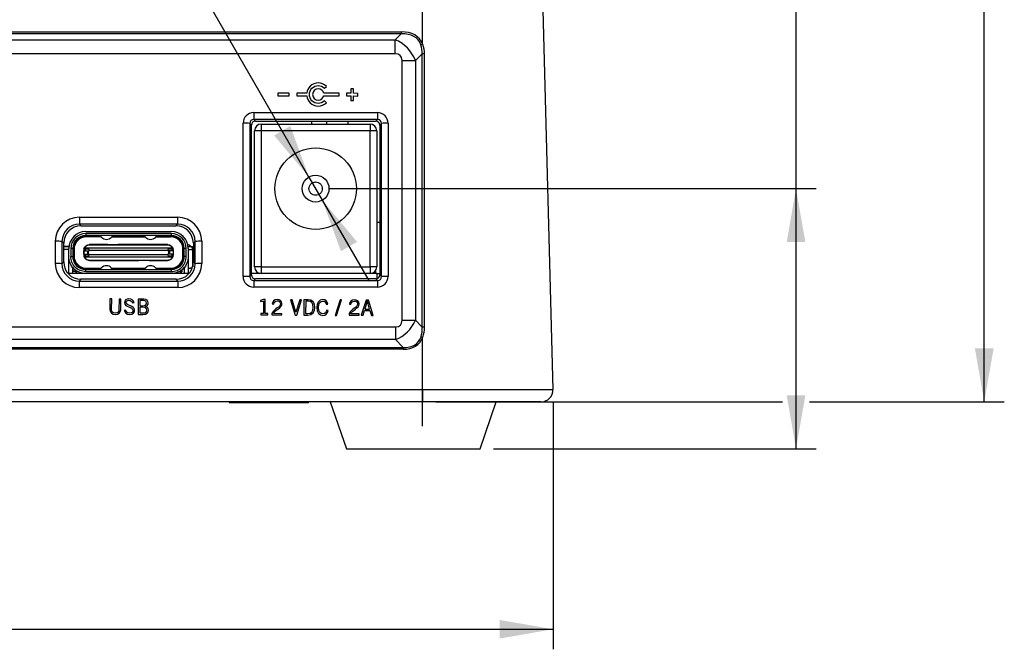
# Model space of a CAD drawing. Extents: x 0 to 595, y -2 to 421.
# Drawn here: x 188 to 262, y 135 to 182 of the extents above; entities that cross this region are included whole.
import ezdxf

# ---------------------------------------------------------------- set-up
doc = ezdxf.new("R2010")
doc.units = 0
doc.linetypes.add('CENTERX2', pattern=[20.32, 12.7, -2.54, 2.54, -2.54])
doc.layers.get('0').update_dxf_attribs({"linetype": 'CONTINUOUS'})
doc.styles.add('SLDTEXTSTYLE0', font='TXT', dxfattribs={"width": 0.75})
doc.dimstyles.new('SLDDIMSTYLE0', dxfattribs={"dimtxt": 3.5, "dimasz": 4, "dimexe": 0, "dimexo": 0.0625, "dimgap": 0.875, "dimtad": 1, "dimrnd": 1e-09, "dimzin": 12, "dimtxsty": 'SLDTEXTSTYLE0', "dimsah": 1, "dimcen": 0.09, "dimazin": 3, "dimtfac": 1, "dimtofl": 0, "dimtmove": 0, "dimatfit": 3, "dimtolj": 1, "dimtzin": 12})
doc.dimstyles.new('SLDDIMSTYLE1', dxfattribs={"dimtxt": 3.5, "dimasz": 4, "dimexe": 0, "dimexo": 0.0625, "dimgap": 0.875, "dimtad": 1, "dimdec": 1, "dimrnd": 1e-09, "dimzin": 12, "dimtxsty": 'SLDTEXTSTYLE0', "dimsah": 1, "dimcen": 0.09, "dimazin": 3, "dimtfac": 1, "dimtdec": 1, "dimtofl": 0, "dimtmove": 0, "dimatfit": 3, "dimtolj": 1, "dimtzin": 12})
doc.dimstyles.new('SLDDIMSTYLE3', dxfattribs={"dimtxt": 3.5, "dimasz": 4, "dimexe": 0, "dimexo": 0.0625, "dimgap": 0.875, "dimtad": 1, "dimrnd": 1e-09, "dimzin": 12, "dimtxsty": 'SLDTEXTSTYLE0', "dimsah": 1, "dimcen": 0, "dimazin": 3, "dimtfac": 1, "dimtmove": 0, "dimatfit": 3, "dimtolj": 1, "dimtzin": 12})

# ---------------------------------------------------------------- blocks, each defined once
blk = doc.blocks.new('_D_10')
at = {"color": 7, "linetype": 'CONTINUOUS'}
for p, q in [((80.214, 153.829), (80.214, 151.405)), ((227.737, 153.829), (227.737, 135.405)), ((80.214, 149.405), (80.214, 135.405)), ((80.214, 136.905), (227.737, 136.905))]:
    blk.add_line(p, q, dxfattribs=at)
for points in [[(80.214, 136.905), (84.214, 136.205), (84.214, 137.605)], [(227.737, 136.905), (223.737, 137.605), (223.737, 136.205)]]:
    blk.add_solid(points, dxfattribs=at)
at = {"color": 7, "linetype": 'CONTINUOUS', "char_height": 3.5, "attachment_point": 1, "style": 'SLDTEXTSTYLE0'}
for s, insert in [('147,5', (148.157, 146.973)), ('[5.81]', (147.812, 141.417))]:
    blk.add_mtext(s, dxfattribs=dict(at, insert=insert))
blk = doc.blocks.new('_D_11')
at = {"color": 7, "linetype": 'CONTINUOUS'}
for p, q in [((218.976, 225.905), (261.505, 225.905)), ((260.005, 153.905), (260.005, 225.905)), ((218.976, 153.905), (244.921, 153.905)), ((246.921, 153.905), (261.505, 153.905))]:
    blk.add_line(p, q, dxfattribs=at)
for points in [[(260.005, 225.905), (259.305, 221.905), (260.705, 221.905)], [(260.005, 153.905), (260.705, 157.905), (259.305, 157.905)]]:
    blk.add_solid(points, dxfattribs=at)
at = {"color": 7, "linetype": 'CONTINUOUS', "char_height": 3.5, "attachment_point": 1, "rotation": 90, "style": 'SLDTEXTSTYLE0'}
for s, insert in [('[2.83]', (255.493, 183.742)), ('72', (249.937, 187.319))]:
    blk.add_mtext(s, dxfattribs=dict(at, insert=insert))
blk = doc.blocks.new('_D_12')
at = {"color": 7, "linetype": 'CONTINUOUS'}
for p, q in [((245.921, 169.855), (245.921, 196.069)), ((210.976, 169.855), (247.421, 169.855)), ((245.921, 150.405), (245.921, 169.855)), ((223.276, 150.405), (247.421, 150.405))]:
    blk.add_line(p, q, dxfattribs=at)
for points in [[(245.921, 169.855), (245.221, 165.855), (246.621, 165.855)], [(245.921, 150.405), (246.621, 154.405), (245.221, 154.405)]]:
    blk.add_solid(points, dxfattribs=at)
at = {"color": 7, "linetype": 'CONTINUOUS', "char_height": 3.5, "attachment_point": 1, "rotation": 90, "style": 'SLDTEXTSTYLE0'}
for s, insert in [('19,45', (235.853, 184.087)), ('[0.76]', (241.409, 183.742))]:
    blk.add_mtext(s, dxfattribs=dict(at, insert=insert))
blk = doc.blocks.new('_D_13')
at = {"color": 7, "linetype": 'CONTINUOUS'}
for p, q in [((209.476, 170.721), (189.066, 206.072)), ((209.476, 170.721), (210.476, 168.989)), ((210.476, 168.989), (213.976, 162.927))]:
    blk.add_line(p, q, dxfattribs=at)
for points in [[(209.476, 170.721), (208.082, 174.536), (206.869, 173.836)], [(210.476, 168.989), (211.869, 165.175), (213.082, 165.875)]]:
    blk.add_solid(points, dxfattribs=at)
at = {"color": 7, "linetype": 'CONTINUOUS', "char_height": 3.5, "attachment_point": 1, "rotation": 300, "style": 'SLDTEXTSTYLE0'}
for s, insert in [('[', (192.944, 208.312)), ('%%c', (193.717, 206.866)), ('%%c', (201.162, 205.192)), ('0.079]', (197.059, 201.185)), ('2', (203.847, 200.647))]:
    blk.add_mtext(s, dxfattribs=dict(at, insert=insert))

msp = doc.modelspace()

# ---------------------------------------------------------------- linework, layer by layer
at = {"color": 7, "linetype": 'CONTINUOUS'}
for p, q in [((217.976, 180.66), (217.976, 224.25)), ((227.737, 154.829), (225.919, 224.25)), ((91.581, 181.584), (216.37, 181.584)), ((216.37, 181.427), (91.581, 181.427)), ((215.917, 180.994), (216.37, 181.427)), ((216.37, 181.584), (216.37, 181.427)), ((92.034, 180.994), (215.917, 180.994)), ((215.917, 179.942), (215.917, 180.994)), ((215.917, 179.942), (92.034, 179.942)), ((217.945, 179.932), (217.439, 179.449)), ((217.945, 159.491), (217.945, 179.932)), ((216.44, 160.013), (216.44, 179.442)), ((217.439, 179.449), (217.439, 160.02)), ((207.144, 177.007), (207.143, 176.807)), ((207.993, 177.004), (207.144, 177.007)), ((207.993, 176.804), (207.993, 177.004)), ((207.993, 177.004), (207.993, 177.003)), ((207.993, 176.803), (207.993, 177.003)), ((208.56, 177.001), (208.559, 176.801)), ((209.317, 176.998), (208.56, 177.001)), ((209.507, 176.897), (209.507, 176.897)), ((209.704, 177.366), (209.704, 177.365)), ((211.728, 176.989), (210.584, 176.993)), ((210.643, 177.362), (210.785, 177.503)), ((210.643, 177.362), (210.785, 177.503)), ((210.643, 177.362), (210.643, 177.362)), ((210.785, 177.503), (210.785, 177.503)), ((211.728, 176.789), (211.728, 176.989)), ((211.728, 176.989), (211.728, 176.988)), ((211.728, 176.788), (211.728, 176.988)), ((212.295, 176.986), (212.294, 176.786)), ((212.619, 176.985), (212.295, 176.986)), ((212.62, 177.31), (212.619, 176.985)), ((212.82, 177.309), (212.62, 177.31)), ((212.819, 176.984), (212.82, 177.309)), ((212.819, 176.984), (212.82, 177.308)), ((213.144, 176.983), (212.819, 176.984)), ((212.82, 177.309), (212.82, 177.308)), ((213.143, 176.783), (213.144, 176.983)), ((213.143, 176.782), (213.144, 176.982)), ((213.144, 176.983), (213.144, 176.982)), ((207.143, 176.807), (207.993, 176.803)), ((207.143, 176.807), (207.993, 176.804)), ((207.143, 176.807), (207.143, 176.807)), ((207.993, 176.804), (207.993, 176.803)), ((208.559, 176.801), (209.316, 176.798)), ((208.559, 176.801), (209.316, 176.798)), ((208.559, 176.801), (208.559, 176.801)), ((209.316, 176.798), (209.316, 176.798)), ((209.558, 176.285), (209.558, 176.285)), ((210.17, 176.47), (210.17, 176.469)), ((210.583, 176.793), (211.728, 176.788)), ((210.583, 176.793), (210.583, 176.793)), ((210.583, 176.793), (211.728, 176.789)), ((210.781, 176.281), (210.64, 176.423)), ((210.781, 176.281), (210.781, 176.28)), ((211.728, 176.789), (211.728, 176.788)), ((212.294, 176.786), (212.618, 176.784)), ((212.294, 176.786), (212.618, 176.785)), ((212.294, 176.786), (212.294, 176.786)), ((212.618, 176.785), (212.617, 176.46)), ((212.617, 176.46), (212.617, 176.459)), ((212.617, 176.46), (212.817, 176.459)), ((212.617, 176.459), (212.817, 176.459)), ((212.817, 176.459), (212.818, 176.784)), ((212.817, 176.459), (212.818, 176.784)), ((212.817, 176.459), (212.817, 176.459)), ((212.818, 176.784), (213.143, 176.782)), ((212.818, 176.784), (213.143, 176.783)), ((212.818, 176.784), (212.818, 176.784)), ((213.143, 176.783), (213.143, 176.782)), ((205.349, 175.542), (214.602, 175.542)), ((205.349, 175.542), (205.349, 175.031)), ((210.168, 176.032), (210.168, 176.031)), ((214.602, 175.542), (214.602, 175.031)), ((204.551, 163.289), (204.551, 174.745)), ((205.049, 174.733), (205.049, 163.277)), ((205.176, 174.607), (205.049, 174.733)), ((205.176, 163.404), (205.176, 174.607)), ((214.602, 175.031), (205.349, 175.031)), ((205.349, 175.031), (205.475, 174.905)), ((205.475, 174.905), (214.476, 174.905)), ((205.904, 174.681), (214.048, 174.681)), ((205.904, 174.681), (205.904, 174.181)), ((209.7, 174.681), (209.701, 174.905)), ((210.8, 174.905), (210.8, 174.681)), ((212.388, 174.905), (212.388, 174.681)), ((214.048, 174.681), (214.048, 174.181)), ((214.476, 174.905), (214.602, 175.031)), ((214.903, 174.733), (214.776, 174.607)), ((214.776, 174.607), (214.776, 163.404)), ((214.903, 163.277), (214.903, 174.733)), ((215.401, 174.745), (215.401, 163.289)), ((205.404, 164.005), (205.404, 174.181)), ((205.904, 174.181), (205.404, 174.181)), ((214.048, 174.181), (205.904, 174.181)), ((205.904, 174.181), (205.904, 164.005)), ((214.048, 164.005), (214.048, 174.181)), ((214.548, 174.181), (214.048, 174.181)), ((214.548, 174.181), (214.548, 164.005)), ((192.298, 167.712), (199.653, 167.712)), ((192.298, 167.712), (192.298, 167.201)), ((199.653, 167.712), (199.653, 167.201)), ((214.776, 167.335), (214.548, 167.335)), ((199.653, 167.201), (192.298, 167.201)), ((192.298, 167.201), (192.424, 167.075)), ((192.424, 167.075), (199.528, 167.075)), ((192.776, 166.645), (199.176, 166.645)), ((199.528, 167.075), (199.653, 167.201)), ((190.501, 164.255), (190.501, 165.919)), ((190.999, 165.907), (190.999, 164.243)), ((191.126, 165.78), (190.999, 165.907)), ((191.126, 164.37), (191.126, 165.78)), ((199.176, 166.495), (192.776, 166.495)), ((192.776, 166.495), (192.776, 166.345)), ((199.176, 166.345), (192.776, 166.345)), ((193.853, 166.325), (192.826, 166.325)), ((192.826, 166.325), (192.826, 166.25)), ((193.925, 166.25), (192.826, 166.25)), ((192.856, 166.325), (192.856, 166.345)), ((193.501, 166.345), (193.481, 166.325)), ((193.833, 166.345), (193.966, 166.208)), ((194.685, 166.208), (194.818, 166.345)), ((194.726, 166.25), (197.225, 166.25)), ((197.153, 166.325), (194.799, 166.325)), ((194.876, 166.345), (194.896, 166.325)), ((197.056, 166.325), (197.076, 166.345)), ((197.133, 166.345), (197.266, 166.208)), ((197.985, 166.208), (198.118, 166.345)), ((198.026, 166.25), (199.126, 166.25)), ((199.126, 166.325), (198.099, 166.325)), ((198.471, 166.325), (198.451, 166.345)), ((199.096, 166.325), (199.096, 166.345)), ((199.126, 166.325), (199.126, 166.25)), ((199.176, 166.495), (199.176, 166.345)), ((200.953, 165.907), (200.826, 165.78)), ((200.826, 165.78), (200.826, 164.37)), ((200.953, 164.243), (200.953, 165.907)), ((201.451, 165.919), (201.451, 164.255)), ((191.126, 165.556), (191.519, 165.556)), ((191.126, 165.555), (191.518, 165.555)), ((191.512, 165.505), (191.126, 165.505)), ((191.506, 164.775), (191.506, 165.375)), ((191.656, 165.375), (191.656, 164.775)), ((191.806, 165.375), (191.656, 165.375)), ((191.806, 165.375), (191.806, 164.775)), ((191.806, 165.325), (191.826, 165.325)), ((191.817, 165.525), (191.846, 165.525)), ((191.826, 165.325), (191.901, 165.325)), ((191.826, 165.325), (191.826, 164.825)), ((191.901, 165.325), (191.901, 164.825)), ((192.621, 165.225), (192.621, 165.205)), ((192.621, 165.205), (192.621, 164.945)), ((192.621, 165.205), (192.628, 165.205)), ((192.628, 164.945), (192.628, 165.205)), ((192.628, 165.205), (192.895, 165.205)), ((192.721, 165.4), (192.711, 165.4)), ((192.724, 165.35), (192.721, 165.35)), ((192.721, 165.35), (192.721, 165.205)), ((192.724, 165.205), (192.724, 165.35)), ((192.724, 165.35), (192.99, 165.35)), ((193.024, 165.4), (192.771, 165.4)), ((192.895, 165.205), (192.895, 164.945)), ((192.988, 164.945), (192.988, 165.205)), ((192.988, 165.205), (193.03, 165.205)), ((192.99, 165.35), (193.031, 165.25)), ((198.927, 165.4), (193.024, 165.4)), ((193.031, 165.205), (193.031, 165.25)), ((193.031, 165.25), (198.921, 165.25)), ((194.425, 165.675), (193.051, 165.675)), ((193.051, 165.658), (194.403, 165.658)), ((194.404, 165.658), (195.223, 165.658)), ((194.431, 165.675), (195.196, 165.675)), ((196.75, 165.675), (195.201, 165.675)), ((195.223, 165.658), (196.728, 165.658)), ((196.729, 165.658), (197.548, 165.658)), ((197.521, 165.675), (196.756, 165.675)), ((198.901, 165.675), (197.526, 165.675)), ((197.548, 165.658), (198.901, 165.658)), ((198.921, 165.25), (198.961, 165.35)), ((198.921, 165.25), (198.921, 165.205)), ((198.963, 165.205), (198.921, 165.205)), ((199.181, 165.4), (198.927, 165.4)), ((198.961, 165.35), (199.227, 165.35)), ((198.963, 165.205), (198.963, 164.945)), ((199.056, 164.945), (199.056, 165.205)), ((199.323, 165.205), (199.056, 165.205)), ((199.227, 165.35), (199.227, 165.205)), ((199.231, 165.35), (199.227, 165.35)), ((199.24, 165.4), (199.231, 165.4)), ((199.231, 165.205), (199.231, 165.35)), ((199.261, 165.4), (199.24, 165.4)), ((199.323, 165.205), (199.323, 164.945)), ((199.331, 165.205), (199.323, 165.205)), ((199.331, 165.205), (199.331, 165.225)), ((199.331, 164.945), (199.331, 165.205)), ((200.051, 164.825), (200.051, 165.325)), ((200.051, 165.325), (200.126, 165.325)), ((200.134, 165.525), (200.105, 165.525)), ((200.126, 164.825), (200.126, 165.325)), ((200.126, 165.325), (200.146, 165.325)), ((200.296, 165.375), (200.146, 165.375)), ((200.146, 164.775), (200.146, 165.375)), ((200.296, 164.775), (200.296, 165.375)), ((200.446, 165.375), (200.446, 164.775)), ((200.766, 165.505), (200.683, 165.505)), ((200.776, 164.012), (200.776, 165.302)), ((200.776, 165.295), (200.776, 164.012)), ((190.999, 164.243), (191.126, 164.37)), ((191.506, 163.505), (191.506, 164.775)), ((191.656, 164.775), (191.806, 164.775)), ((191.806, 164.825), (191.826, 164.825)), ((191.901, 164.825), (191.826, 164.825)), ((191.826, 164.579), (191.826, 164.825)), ((191.926, 164.39), (191.926, 164.308)), ((192.621, 164.945), (192.628, 164.945)), ((192.621, 164.945), (192.621, 164.925)), ((192.628, 164.945), (192.895, 164.945)), ((192.711, 164.75), (192.721, 164.75)), ((192.721, 164.945), (192.721, 164.8)), ((192.724, 164.8), (192.721, 164.8)), ((192.724, 164.8), (192.724, 164.945)), ((192.99, 164.8), (192.724, 164.8)), ((192.771, 164.75), (193.024, 164.75)), ((193.03, 164.945), (192.988, 164.945)), ((193.031, 164.9), (192.99, 164.8)), ((193.024, 164.75), (198.927, 164.75)), ((193.031, 164.945), (193.031, 164.9)), ((198.921, 164.9), (193.031, 164.9)), ((194.403, 164.493), (193.051, 164.493)), ((193.051, 164.476), (194.425, 164.476)), ((195.223, 164.493), (194.404, 164.493)), ((194.431, 164.475), (195.196, 164.475)), ((195.201, 164.476), (196.75, 164.476)), ((196.728, 164.493), (195.223, 164.493)), ((197.548, 164.493), (196.729, 164.493)), ((197.521, 164.475), (196.756, 164.475)), ((197.526, 164.476), (198.901, 164.476)), ((198.901, 164.493), (197.548, 164.493)), ((198.963, 164.945), (198.921, 164.945)), ((198.921, 164.9), (198.921, 164.945)), ((198.961, 164.8), (198.921, 164.9)), ((198.927, 164.75), (199.181, 164.75)), ((199.227, 164.8), (198.961, 164.8)), ((199.323, 164.945), (199.056, 164.945)), ((199.227, 164.945), (199.227, 164.8)), ((199.231, 164.8), (199.227, 164.8)), ((199.231, 164.8), (199.231, 164.945)), ((199.24, 164.75), (199.231, 164.75)), ((199.24, 164.75), (199.261, 164.75)), ((199.331, 164.945), (199.323, 164.945)), ((199.331, 164.925), (199.331, 164.945)), ((200.026, 164.308), (200.026, 164.39)), ((200.051, 164.825), (200.126, 164.825)), ((200.126, 164.825), (200.146, 164.825)), ((200.126, 164.825), (200.126, 164.579)), ((200.296, 164.775), (200.146, 164.775)), ((200.446, 164.775), (200.446, 163.505)), ((200.826, 164.37), (200.953, 164.243)), ((191.806, 163.505), (191.806, 163.985)), ((191.987, 163.655), (191.926, 163.655)), ((192.026, 163.643), (192.026, 163.505)), ((192.776, 163.655), (192.776, 163.805)), ((192.776, 163.805), (199.176, 163.805)), ((192.776, 163.655), (199.176, 163.655)), ((192.826, 163.9), (193.925, 163.9)), ((192.826, 163.9), (192.826, 163.825)), ((192.856, 163.825), (192.856, 163.805)), ((192.931, 163.825), (193.143, 163.825)), ((193.001, 163.825), (193.001, 163.805)), ((193.201, 163.805), (193.201, 163.825)), ((193.251, 163.805), (193.251, 163.825)), ((193.395, 163.825), (193.853, 163.825)), ((193.451, 163.805), (193.451, 163.825)), ((193.501, 163.825), (193.501, 163.805)), ((193.701, 163.805), (193.701, 163.825)), ((193.751, 163.805), (193.751, 163.825)), ((193.833, 163.805), (193.966, 163.943)), ((194.685, 163.943), (194.818, 163.805)), ((194.726, 163.9), (197.225, 163.9)), ((194.799, 163.825), (197.153, 163.825)), ((194.951, 163.805), (194.951, 163.825)), ((194.976, 163.825), (194.976, 163.805)), ((195.001, 163.825), (195.001, 163.805)), ((195.201, 163.805), (195.201, 163.825)), ((195.203, 163.805), (195.203, 163.825)), ((195.251, 163.805), (195.251, 163.825)), ((195.451, 163.805), (195.451, 163.825)), ((195.501, 163.825), (195.501, 163.805)), ((195.701, 163.805), (195.701, 163.825)), ((195.751, 163.805), (195.751, 163.825)), ((195.951, 163.805), (195.951, 163.825)), ((196.001, 163.825), (196.001, 163.805)), ((196.201, 163.805), (196.201, 163.825)), ((196.251, 163.805), (196.251, 163.825)), ((196.451, 163.805), (196.451, 163.825)), ((196.501, 163.825), (196.501, 163.805)), ((196.701, 163.805), (196.701, 163.825)), ((196.751, 163.805), (196.751, 163.825)), ((196.951, 163.805), (196.951, 163.825)), ((197.001, 163.825), (197.001, 163.805)), ((197.266, 163.943), (197.133, 163.805)), ((198.118, 163.805), (197.985, 163.943)), ((198.026, 163.9), (199.126, 163.9)), ((198.099, 163.825), (198.556, 163.825)), ((198.201, 163.805), (198.201, 163.825)), ((198.251, 163.805), (198.251, 163.825)), ((198.451, 163.805), (198.451, 163.825)), ((198.482, 163.805), (198.482, 163.825)), ((198.501, 163.825), (198.501, 163.805)), ((198.701, 163.805), (198.701, 163.825)), ((198.751, 163.805), (198.751, 163.825)), ((198.808, 163.825), (199.02, 163.825)), ((198.951, 163.805), (198.951, 163.825)), ((199.096, 163.825), (199.096, 163.805)), ((199.126, 163.825), (199.126, 163.9)), ((199.176, 163.805), (199.176, 163.655)), ((199.926, 163.643), (199.926, 163.505)), ((200.026, 163.655), (199.964, 163.655)), ((200.146, 163.985), (200.146, 163.505)), ((200.446, 163.905), (200.585, 163.905)), ((200.74, 163.905), (200.585, 163.905)), ((205.904, 164.005), (205.404, 164.005)), ((205.904, 164.005), (214.048, 164.005)), ((205.904, 164.005), (205.904, 163.505)), ((214.048, 164.005), (214.048, 163.505)), ((214.548, 164.005), (214.048, 164.005)), ((214.476, 163.505), (214.476, 163.747)), ((192.776, 163.505), (191.455, 163.505)), ((192.418, 163.075), (192.29, 162.947)), ((192.29, 162.947), (192.29, 162.462)), ((192.29, 162.947), (199.662, 162.947)), ((199.534, 163.075), (192.418, 163.075)), ((199.176, 163.505), (192.776, 163.505)), ((200.497, 163.505), (199.176, 163.505)), ((199.662, 162.947), (199.534, 163.075)), ((199.662, 162.947), (199.662, 162.462)), ((205.049, 163.277), (205.176, 163.404)), ((205.904, 163.505), (205.176, 163.505)), ((205.474, 163.105), (205.346, 162.977)), ((205.346, 162.977), (214.606, 162.977)), ((205.346, 162.977), (205.346, 162.492)), ((214.477, 163.105), (205.474, 163.105)), ((214.048, 163.505), (205.904, 163.505)), ((214.576, 163.505), (214.048, 163.505)), ((214.606, 162.977), (214.477, 163.105)), ((214.576, 163.122), (214.576, 163.505)), ((214.576, 163.505), (214.776, 163.505)), ((214.606, 162.977), (214.606, 162.492)), ((214.776, 163.404), (214.903, 163.277)), ((199.662, 162.462), (192.29, 162.462)), ((214.606, 162.492), (205.346, 162.492)), ((194.59, 161.605), (194.587, 160.805)), ((194.717, 161.605), (194.59, 161.605)), ((194.713, 160.795), (194.717, 161.605)), ((194.713, 160.794), (194.717, 161.604)), ((194.717, 161.605), (194.717, 161.604)), ((195.266, 161.602), (195.263, 160.793)), ((195.393, 161.602), (195.266, 161.602)), ((195.39, 160.802), (195.393, 161.602)), ((195.39, 160.801), (195.393, 161.601)), ((195.393, 161.602), (195.393, 161.601)), ((196.009, 161.507), (196.009, 161.507)), ((196.706, 161.596), (196.701, 160.45)), ((197.128, 161.595), (196.706, 161.596)), ((196.833, 161.488), (196.831, 161.104)), ((196.833, 161.487), (196.831, 161.104)), ((197.106, 161.487), (196.833, 161.488)), ((196.833, 161.488), (196.833, 161.487)), ((197.106, 161.486), (196.833, 161.487)), ((197.106, 161.487), (197.106, 161.486)), ((205.863, 161.496), (205.863, 161.421)), ((205.863, 161.421), (206.084, 161.442)), ((205.863, 161.421), (206.084, 161.442)), ((205.863, 161.421), (205.863, 161.421)), ((206.084, 161.442), (206.08, 160.511)), ((206.199, 161.574), (206.084, 161.574)), ((206.195, 160.51), (206.199, 161.574)), ((206.195, 160.51), (206.199, 161.573)), ((206.199, 161.574), (206.199, 161.573)), ((207.108, 161.472), (207.108, 161.471)), ((208.093, 161.55), (208.442, 160.402)), ((208.219, 161.55), (208.093, 161.55)), ((208.093, 161.55), (208.442, 160.403)), ((208.093, 161.55), (208.093, 161.55)), ((208.498, 160.609), (208.219, 161.55)), ((208.789, 161.547), (208.501, 160.609)), ((208.558, 160.402), (208.918, 161.547)), ((208.558, 160.402), (208.918, 161.546)), ((208.918, 161.547), (208.789, 161.547)), ((208.918, 161.547), (208.918, 161.546)), ((209.105, 161.546), (209.101, 160.4)), ((209.413, 161.545), (209.105, 161.546)), ((209.232, 161.438), (209.228, 160.507)), ((209.232, 161.437), (209.228, 160.507)), ((209.41, 161.437), (209.232, 161.438)), ((209.232, 161.438), (209.232, 161.437)), ((209.41, 161.436), (209.232, 161.437)), ((209.41, 161.437), (209.41, 161.436)), ((210.494, 161.448), (210.494, 161.448)), ((211.817, 161.551), (211.442, 160.375)), ((211.537, 160.374), (211.914, 161.55)), ((211.537, 160.374), (211.914, 161.55)), ((211.914, 161.55), (211.817, 161.551)), ((211.914, 161.55), (211.914, 161.55)), ((212.883, 161.448), (212.883, 161.448)), ((213.746, 161.527), (213.388, 160.382)), ((213.831, 161.438), (213.663, 160.848)), ((213.831, 161.437), (213.663, 160.848)), ((213.934, 161.526), (213.746, 161.527)), ((213.848, 161.438), (213.831, 161.438)), ((213.831, 161.438), (213.831, 161.437)), ((213.848, 161.437), (213.831, 161.437)), ((214.011, 160.847), (213.848, 161.438)), ((213.848, 161.438), (213.848, 161.437)), ((214.011, 160.847), (213.848, 161.437)), ((214.282, 160.379), (213.934, 161.526)), ((194.713, 160.795), (194.713, 160.794)), ((195.39, 160.802), (195.39, 160.801)), ((195.757, 160.778), (195.64, 160.737)), ((195.64, 160.737), (195.64, 160.737)), ((195.666, 161.32), (195.666, 161.319)), ((196.275, 161.306), (196.389, 161.331)), ((196.275, 161.306), (196.389, 161.331)), ((196.275, 161.306), (196.275, 161.306)), ((196.389, 161.331), (196.389, 161.331)), ((196.436, 160.772), (196.436, 160.773)), ((196.436, 160.772), (196.436, 160.772)), ((196.831, 160.996), (196.829, 160.558)), ((196.831, 160.995), (196.829, 160.558)), ((196.831, 161.104), (197.053, 161.103)), ((197.05, 160.995), (196.831, 160.996)), ((196.831, 160.996), (196.831, 160.995)), ((197.05, 160.994), (196.831, 160.995)), ((197.05, 160.995), (197.05, 160.994)), ((197.255, 161.045), (197.253, 161.048)), ((197.448, 161.311), (197.448, 161.31)), ((197.474, 160.756), (197.474, 160.757)), ((197.474, 160.755), (197.474, 160.755)), ((206.724, 161.249), (206.837, 161.223)), ((206.724, 161.249), (206.837, 161.223)), ((206.724, 161.249), (206.724, 161.249)), ((206.837, 161.223), (206.837, 161.223)), ((207.46, 161.264), (207.46, 161.265)), ((207.46, 161.264), (207.46, 161.263)), ((208.501, 160.609), (208.498, 160.609)), ((209.929, 160.97), (209.929, 160.969)), ((210.779, 161.186), (210.897, 161.221)), ((210.779, 161.187), (210.897, 161.221)), ((210.779, 161.187), (210.779, 161.186)), ((210.91, 160.735), (210.796, 160.758)), ((210.897, 161.221), (210.897, 161.221)), ((210.91, 160.735), (210.91, 160.735)), ((212.5, 161.226), (212.612, 161.2)), ((212.5, 161.226), (212.5, 161.225)), ((212.5, 161.225), (212.612, 161.199)), ((212.612, 161.2), (212.612, 161.199)), ((213.235, 161.241), (213.235, 161.242)), ((213.235, 161.24), (213.235, 161.24)), ((213.522, 160.381), (213.631, 160.74)), ((213.522, 160.382), (213.631, 160.74)), ((213.631, 160.74), (214.042, 160.738)), ((213.631, 160.74), (214.042, 160.738)), ((213.631, 160.74), (213.631, 160.74)), ((213.663, 160.848), (214.011, 160.847)), ((214.042, 160.738), (214.149, 160.379)), ((214.042, 160.738), (214.149, 160.379)), ((214.042, 160.738), (214.042, 160.738)), ((194.987, 160.441), (194.987, 160.441)), ((196.049, 160.437), (196.049, 160.437)), ((196.701, 160.45), (197.057, 160.448)), ((196.701, 160.45), (197.057, 160.449)), ((196.701, 160.45), (196.701, 160.45)), ((196.829, 160.558), (197.067, 160.557)), ((197.057, 160.449), (197.057, 160.448)), ((205.882, 160.511), (205.881, 160.413)), ((205.881, 160.413), (206.389, 160.411)), ((205.881, 160.413), (205.881, 160.412)), ((205.881, 160.412), (206.389, 160.41)), ((206.08, 160.511), (205.882, 160.511)), ((206.39, 160.509), (206.195, 160.51)), ((206.389, 160.41), (206.39, 160.509)), ((206.389, 160.411), (206.39, 160.509)), ((206.389, 160.411), (206.389, 160.41)), ((206.39, 160.509), (206.39, 160.509)), ((206.71, 160.53), (206.71, 160.41)), ((206.71, 160.41), (207.455, 160.407)), ((206.71, 160.41), (206.71, 160.409)), ((206.71, 160.409), (207.455, 160.406)), ((207.455, 160.505), (206.831, 160.508)), ((207.455, 160.406), (207.455, 160.505)), ((207.455, 160.407), (207.455, 160.505)), ((207.455, 160.505), (207.455, 160.505)), ((207.455, 160.407), (207.455, 160.406)), ((208.442, 160.403), (208.558, 160.402)), ((208.442, 160.403), (208.442, 160.402)), ((208.442, 160.402), (208.558, 160.402)), ((208.558, 160.402), (208.558, 160.402)), ((209.101, 160.4), (209.402, 160.399)), ((209.101, 160.4), (209.101, 160.399)), ((209.101, 160.399), (209.402, 160.398)), ((209.228, 160.507), (209.4, 160.507)), ((209.402, 160.399), (209.402, 160.398)), ((210.506, 160.378), (210.506, 160.378)), ((211.442, 160.375), (211.537, 160.374)), ((211.442, 160.375), (211.442, 160.374)), ((211.442, 160.374), (211.537, 160.374)), ((211.537, 160.374), (211.537, 160.374)), ((212.485, 160.507), (212.485, 160.386)), ((212.485, 160.386), (213.23, 160.383)), ((212.485, 160.386), (213.23, 160.383)), ((212.485, 160.386), (212.485, 160.386)), ((213.23, 160.482), (212.606, 160.484)), ((213.23, 160.383), (213.23, 160.482)), ((213.23, 160.482), (213.23, 160.481)), ((213.23, 160.383), (213.23, 160.481)), ((213.23, 160.383), (213.23, 160.383)), ((213.388, 160.382), (213.522, 160.381)), ((213.388, 160.382), (213.522, 160.382)), ((213.388, 160.382), (213.388, 160.382)), ((213.522, 160.382), (213.522, 160.381)), ((214.149, 160.379), (214.282, 160.378)), ((214.149, 160.379), (214.149, 160.379)), ((214.149, 160.379), (214.282, 160.379)), ((214.282, 160.379), (214.282, 160.378)), ((217.439, 160.02), (217.945, 159.491)), ((186.644, 159.513), (215.963, 159.513)), ((215.963, 159.513), (215.963, 158.566)), ((215.963, 158.566), (186.644, 158.566)), ((216.52, 157.982), (215.963, 158.566)), ((217.976, 154.829), (217.976, 158.733)), ((91.431, 157.982), (216.52, 157.982)), ((216.52, 157.84), (91.431, 157.84)), ((216.52, 157.982), (216.52, 157.84)), ((89.976, 154.829), (217.976, 154.829)), ((217.976, 154.829), (227.737, 154.829)), ((217.976, 154.829), (217.976, 153.905)), ((217.976, 153.905), (89.976, 153.905)), ((203.496, 153.905), (203.506, 153.855)), ((203.506, 153.855), (209.446, 153.855)), ((209.446, 153.855), (209.456, 153.905)), ((211.076, 153.905), (212.276, 150.405)), ((226.837, 153.905), (217.976, 153.905)), ((222.276, 150.405), (223.476, 153.905)), ((212.276, 150.405), (217.276, 150.405)), ((217.276, 150.405), (222.276, 150.405))]:
    msp.add_line(p, q, dxfattribs=at)
at = {"color": 8, "linetype": 'CONTINUOUS'}
for p, q in [((191.506, 165.295), (191.126, 165.295)), ((192.671, 165.205), (192.671, 165.225)), ((192.721, 165.4), (192.721, 165.35)), ((199.231, 165.35), (199.231, 165.4)), ((199.327, 165.225), (199.331, 165.225)), ((200.436, 165.53), (200.65, 165.53)), ((200.446, 165.302), (200.776, 165.302)), ((200.766, 165.375), (200.766, 165.505)), ((200.776, 165.295), (200.826, 165.295)), ((192.671, 164.925), (192.671, 164.945)), ((192.721, 164.8), (192.721, 164.75)), ((199.231, 164.75), (199.231, 164.8)), ((199.299, 164.925), (199.281, 164.925))]:
    msp.add_line(p, q, dxfattribs=at)
at = {"color": 7, "linetype": 'CENTERX2'}
msp.add_line((217.976, 152.102), (217.976, 158.709), dxfattribs=at)
at = {"color": 7, "linetype": 'CONTINUOUS', "flags": 128}
for points in [[(218.099, 179.933), (218.099, 179.333), (218.099, 176.934), (218.099, 167.337), (218.099, 162.78), (218.099, 159.492)], [(200.65, 165.53), (200.503, 165.62), (200.41, 165.673)], [(200.766, 165.505), (200.807, 165.501), (200.826, 165.497)]]:
    msp.add_lwpolyline(points, dxfattribs=at)
at = {"color": 7, "linetype": 'CONTINUOUS'}
for radius in [3.048, 1]:
    msp.add_circle((209.976, 169.855), radius, dxfattribs=at)
for centre, radius, start, end in [((222.033, 170.04), 11.368, 110.90916, 111.53541), ((218.092, 169.774), 10.159, 89.95673, 90.82482), ((216.467, 246.884), 67.442, 269.97704, 270.82575), ((204.661, 168.958), 5.788, 86.15906, 91.09287), ((205.904, 174.181), 0.5, 90, 180), ((214.048, 174.181), 0.5, 0, 90), ((215.29, 168.958), 5.788, 88.90713, 93.84094), ((192.776, 165.375), 1.27, 90, 180), ((199.176, 165.375), 1.27, 0, 90), ((190.611, 160.132), 5.788, 86.15906, 91.09287), ((192.776, 165.375), 1.12, 90, 180), ((192.776, 165.375), 0.97, 90, 180), ((192.826, 165.325), 1, 90, 180), ((192.826, 165.325), 0.925, 90, 180), ((194.326, 166.555), 0.5, 224.02829, 315.97171), ((197.626, 166.555), 0.5, 224.02829, 315.97171), ((199.126, 165.325), 1, 0, 90), ((199.126, 165.325), 0.925, 360, 90), ((199.176, 165.375), 1.12, 0, 90), ((199.176, 165.375), 0.97, 360, 90), ((201.34, 160.132), 5.788, 88.90713, 93.84094), ((193.071, 165.225), 0.45, 161.79004, 180), ((192.771, 165.35), 0.05, 90, 180), ((199.181, 165.35), 0.05, 360, 90), ((198.881, 165.225), 0.45, 360, 18.20996), ((200.506, 165.302), 0.27, 0, 57.66397), ((192.776, 164.775), 0.97, 180, 270), ((192.826, 164.825), 1, 180, 270), ((192.826, 164.825), 0.925, 180, 270), ((193.071, 164.925), 0.45, 180, 198.20996), ((192.771, 164.8), 0.05, 180, 270), ((199.126, 164.825), 0.925, 270, 360), ((199.126, 164.825), 1, 270, 0), ((199.176, 164.775), 0.97, 270, 360), ((199.181, 164.8), 0.05, 270, 0), ((198.881, 164.925), 0.45, 341.79004, 360), ((190.611, 158.468), 5.788, 86.15906, 91.09287), ((191.926, 163.755), 0.1, 180, 270), ((191.966, 163.505), 0.15, 360, 90), ((194.326, 163.595), 0.5, 44.02829, 135.97171), ((197.626, 163.595), 0.5, 44.02829, 135.97171), ((199.986, 163.505), 0.15, 90, 180), ((201.34, 158.468), 5.788, 88.90713, 93.84094), ((205.904, 164.005), 0.5, 180, 270), ((214.048, 164.005), 0.5, 270, 0), ((204.661, 157.502), 5.788, 86.15906, 91.09287), ((215.29, 157.502), 5.788, 88.90713, 93.84094), ((216.467, 227.455), 67.442, 269.97704, 270.82575), ((218.092, 149.335), 10.157, 89.95787, 90.82486), ((214.074, 148.198), 11.234, 69.67977, 70.2963), ((226.837, 154.805), 0.9, 270, 1.5)]:
    msp.add_arc(centre, radius, start, end, dxfattribs=at)
for centre, major_axis, ratio, start_param, end_param in [((211.49, 175.271), (6.208, 5.838), 0.387159, 6.125649, 6.673726), ((211.49, 175.263), (6.123, 5.767), 0.356615, 6.125377, 6.673453), ((214.438, 178.081), (2.55, 2.133), 0.9019, 5.986749, 6.726463), ((214.438, 178.028), (1.881, 1.769), 0.387159, 5.934011, 6.673726), ((205.354, 174.741), (0.672, -0.442), 0.994222, 2.155629, 3.721103), ((214.598, 174.741), (0.672, 0.442), 0.994222, 5.703675, 7.269149), ((205.354, 174.728), (0.241, -0.192), 0.973165, 2.245606, 3.811079), ((205.477, 174.605), (0.252, -0.166), 0.994222, 2.155629, 3.721103), ((214.474, 174.605), (0.252, 0.166), 0.994222, 5.703675, 7.269149), ((214.598, 174.728), (0.241, 0.192), 0.973165, 5.613699, 7.179172), ((192.307, 165.909), (1.512, -0.995), 0.994222, 2.155629, 3.721103), ((199.644, 165.909), (1.512, 0.995), 0.994222, 5.703675, 7.269149), ((192.307, 165.896), (1.057, -0.78), 0.989325, 2.208829, 3.774303), ((192.431, 165.773), (1.092, -0.719), 0.994222, 2.155629, 3.721103), ((199.521, 165.773), (1.092, 0.719), 0.994222, 5.703675, 7.269149), ((199.644, 165.896), (1.057, 0.78), 0.989325, 5.650475, 7.215949), ((192.431, 164.383), (0.817, 1.028), 0.989919, 2.247093, 3.80802), ((199.521, 164.383), (-0.817, 1.028), 0.989919, 2.475165, 4.036092), ((192.307, 164.273), (1.131, 1.424), 0.989919, 2.247093, 3.80802), ((192.307, 164.26), (0.842, 1.019), 0.983339, 2.266165, 3.827092), ((199.644, 164.273), (-1.131, 1.424), 0.989919, 2.475165, 4.036092), ((199.644, 164.26), (-0.842, 1.019), 0.983339, 2.456094, 4.01702), ((205.354, 163.297), (0.503, 0.633), 0.989919, 2.247093, 3.80802), ((205.354, 163.284), (0.203, 0.237), 0.961977, 2.28202, 3.842946), ((205.477, 163.407), (0.188, 0.237), 0.989919, 2.247093, 3.80802), ((214.474, 163.407), (-0.188, 0.237), 0.989919, 2.475165, 4.036092), ((214.598, 163.297), (-0.503, 0.633), 0.989919, 2.475165, 4.036092), ((214.598, 163.284), (-0.203, 0.237), 0.961977, 2.440239, 4.001166), ((214.438, 161.661), (-2.302, 2.625), 0.859087, 2.838594, 3.544015), ((214.438, 161.608), (-1.865, 1.98), 0.367606, 2.808185, 3.513606), ((211.49, 164.746), (-6.08, 6.445), 0.338546, 2.807983, 3.321766), ((211.49, 164.754), (-6.155, 6.533), 0.367606, 2.808185, 3.321968)]:
    msp.add_ellipse(centre, major_axis=major_axis, ratio=ratio, start_param=start_param, end_param=end_param, dxfattribs=at)
for points in [[(217.945, 179.932), (217.955, 180.164), (217.937, 180.393), (217.86, 180.615)], [(217.976, 180.66), (218.068, 180.426), (218.099, 180.182), (218.099, 179.933)], [(210.785, 177.503), (210.45, 177.841), (209.901, 177.843), (209.564, 177.508)], [(209.704, 177.365), (209.964, 177.623), (210.385, 177.621), (210.643, 177.362)], [(209.704, 177.366), (209.964, 177.623), (210.385, 177.622), (210.643, 177.362)], [(209.564, 177.508), (209.424, 177.37), (209.341, 177.191), (209.317, 176.998)], [(209.507, 176.897), (209.508, 177.075), (209.578, 177.241), (209.704, 177.366)], [(209.507, 176.897), (209.508, 177.074), (209.578, 177.241), (209.704, 177.365)], [(209.7, 176.427), (209.575, 176.553), (209.507, 176.72), (209.507, 176.897)], [(209.747, 176.896), (209.746, 176.661), (209.935, 176.47), (210.17, 176.469)], [(209.747, 176.896), (209.746, 176.662), (209.935, 176.471), (210.17, 176.47)], [(210.173, 177.319), (209.939, 177.32), (209.748, 177.131), (209.747, 176.896)], [(210.584, 176.993), (210.539, 177.179), (210.373, 177.319), (210.173, 177.319)], [(209.316, 176.798), (209.338, 176.605), (209.419, 176.426), (209.558, 176.285)], [(209.316, 176.798), (209.338, 176.605), (209.419, 176.426), (209.558, 176.285)], [(209.558, 176.285), (209.726, 176.117), (209.947, 176.032), (210.168, 176.031)], [(209.558, 176.285), (209.726, 176.117), (209.947, 176.033), (210.168, 176.032)], [(210.64, 176.423), (210.38, 176.166), (209.958, 176.168), (209.7, 176.427)], [(210.168, 176.032), (210.39, 176.031), (210.611, 176.114), (210.781, 176.281)], [(210.168, 176.031), (210.39, 176.03), (210.611, 176.113), (210.781, 176.28)], [(210.17, 176.469), (210.37, 176.468), (210.537, 176.607), (210.583, 176.793)], [(210.17, 176.47), (210.37, 176.469), (210.537, 176.607), (210.583, 176.793)], [(192.671, 165.225), (192.672, 165.256), (192.676, 165.316), (192.699, 165.372), (192.711, 165.4)], [(192.771, 165.4), (192.765, 165.4), (192.752, 165.398), (192.737, 165.387), (192.726, 165.37), (192.725, 165.357), (192.724, 165.35)], [(192.895, 165.205), (192.9, 165.205), (192.909, 165.205), (192.932, 165.205), (192.959, 165.205), (192.978, 165.205), (192.988, 165.205)], [(193.051, 165.675), (193.051, 165.675), (193.051, 165.674), (193.051, 165.672), (193.051, 165.67)], [(193.051, 165.67), (193.051, 165.669), (193.051, 165.666), (193.051, 165.66), (193.051, 165.658)], [(198.901, 165.67), (198.901, 165.672), (198.901, 165.674), (198.901, 165.675), (198.901, 165.675)], [(198.901, 165.658), (198.901, 165.66), (198.901, 165.666), (198.901, 165.669), (198.901, 165.67)], [(199.056, 165.205), (199.051, 165.205), (199.042, 165.205), (199.02, 165.205), (198.993, 165.205), (198.973, 165.205), (198.963, 165.205)], [(199.181, 165.4), (199.187, 165.4), (199.199, 165.398), (199.214, 165.387), (199.225, 165.37), (199.226, 165.357), (199.227, 165.35)], [(199.24, 165.4), (199.252, 165.372), (199.276, 165.316), (199.279, 165.256), (199.281, 165.225)], [(192.776, 163.505), (192.609, 163.525), (192.276, 163.563), (191.857, 163.856), (191.563, 164.276), (191.525, 164.609), (191.506, 164.775)], [(192.776, 163.655), (192.629, 163.672), (192.335, 163.706), (191.965, 163.965), (191.706, 164.335), (191.672, 164.629), (191.656, 164.775)], [(192.711, 164.75), (192.699, 164.778), (192.676, 164.834), (192.672, 164.895), (192.671, 164.925)], [(192.724, 164.8), (192.725, 164.794), (192.726, 164.781), (192.737, 164.764), (192.752, 164.753), (192.765, 164.751), (192.771, 164.75)], [(192.895, 164.945), (192.9, 164.945), (192.909, 164.945), (192.932, 164.945), (192.959, 164.945), (192.978, 164.945), (192.988, 164.945)], [(193.051, 164.493), (193.051, 164.49), (193.051, 164.485), (193.051, 164.482), (193.051, 164.48)], [(193.051, 164.48), (193.051, 164.479), (193.051, 164.476), (193.051, 164.476), (193.051, 164.476)], [(198.901, 164.48), (198.901, 164.482), (198.901, 164.485), (198.901, 164.49), (198.901, 164.493)], [(198.901, 164.476), (198.901, 164.476), (198.901, 164.476), (198.901, 164.479), (198.901, 164.48)], [(199.056, 164.945), (199.051, 164.945), (199.042, 164.945), (199.02, 164.945), (198.993, 164.945), (198.973, 164.945), (198.963, 164.945)], [(200.446, 164.775), (200.427, 164.609), (200.388, 164.276), (200.095, 163.856), (199.675, 163.563), (199.342, 163.525), (199.176, 163.505)], [(199.176, 163.655), (199.322, 163.672), (199.616, 163.706), (199.986, 163.965), (200.245, 164.335), (200.279, 164.629), (200.296, 164.775)], [(199.181, 164.75), (199.187, 164.751), (199.199, 164.753), (199.214, 164.764), (199.225, 164.781), (199.226, 164.794), (199.227, 164.8)], [(199.281, 164.925), (199.279, 164.895), (199.276, 164.834), (199.252, 164.778), (199.24, 164.75)], [(196.012, 161.615), (195.806, 161.616), (195.667, 161.486), (195.666, 161.321)], [(195.794, 161.33), (195.796, 161.445), (195.875, 161.508), (196.009, 161.507)], [(195.794, 161.33), (195.796, 161.444), (195.875, 161.507), (196.009, 161.507)], [(196.009, 161.507), (196.156, 161.506), (196.247, 161.417), (196.275, 161.306)], [(196.009, 161.507), (196.156, 161.507), (196.247, 161.417), (196.275, 161.306)], [(196.389, 161.331), (196.329, 161.52), (196.19, 161.614), (196.012, 161.615)], [(197.321, 161.297), (197.321, 161.426), (197.252, 161.486), (197.106, 161.487)], [(197.321, 161.297), (197.321, 161.425), (197.252, 161.486), (197.106, 161.486)], [(197.448, 161.311), (197.449, 161.466), (197.328, 161.594), (197.128, 161.595)], [(206.084, 161.574), (206.033, 161.543), (205.943, 161.519), (205.863, 161.496)], [(207.111, 161.57), (206.856, 161.571), (206.761, 161.408), (206.724, 161.249)], [(206.837, 161.223), (206.857, 161.339), (206.943, 161.472), (207.108, 161.471)], [(206.837, 161.223), (206.857, 161.339), (206.943, 161.472), (207.108, 161.472)], [(207.108, 161.472), (207.254, 161.471), (207.34, 161.394), (207.339, 161.261)], [(207.108, 161.471), (207.254, 161.471), (207.34, 161.394), (207.339, 161.261)], [(207.46, 161.264), (207.46, 161.461), (207.299, 161.569), (207.111, 161.57)], [(209.802, 160.97), (209.803, 161.305), (209.645, 161.436), (209.41, 161.437)], [(209.802, 160.97), (209.803, 161.305), (209.645, 161.435), (209.41, 161.436)], [(209.929, 160.97), (209.93, 161.346), (209.724, 161.544), (209.413, 161.545)], [(210.51, 161.556), (210.234, 161.557), (210.071, 161.342), (210.07, 160.969)], [(210.197, 160.968), (210.198, 161.297), (210.329, 161.449), (210.494, 161.448)], [(210.197, 160.968), (210.198, 161.297), (210.329, 161.448), (210.494, 161.448)], [(210.494, 161.448), (210.666, 161.447), (210.738, 161.348), (210.779, 161.186)], [(210.494, 161.448), (210.666, 161.448), (210.738, 161.349), (210.779, 161.187)], [(210.897, 161.221), (210.846, 161.431), (210.723, 161.555), (210.51, 161.556)], [(212.887, 161.546), (212.631, 161.548), (212.537, 161.384), (212.5, 161.226)], [(212.612, 161.2), (212.632, 161.316), (212.718, 161.449), (212.883, 161.448)], [(212.612, 161.199), (212.632, 161.315), (212.718, 161.448), (212.883, 161.448)], [(212.883, 161.448), (213.029, 161.447), (213.115, 161.37), (213.114, 161.237)], [(212.883, 161.448), (213.029, 161.448), (213.115, 161.371), (213.114, 161.238)], [(213.235, 161.24), (213.236, 161.437), (213.074, 161.546), (212.887, 161.546)], [(194.587, 160.805), (194.586, 160.576), (194.75, 160.442), (194.987, 160.441)], [(194.587, 160.805), (194.586, 160.576), (194.75, 160.442), (194.987, 160.441)], [(194.987, 160.549), (194.808, 160.55), (194.713, 160.662), (194.713, 160.795)], [(194.987, 160.441), (195.224, 160.441), (195.389, 160.573), (195.39, 160.802)], [(194.987, 160.441), (195.224, 160.44), (195.389, 160.573), (195.39, 160.801)], [(195.263, 160.793), (195.262, 160.659), (195.167, 160.549), (194.987, 160.549)], [(195.64, 160.737), (195.7, 160.6), (195.798, 160.438), (196.049, 160.437)], [(195.64, 160.737), (195.7, 160.6), (195.798, 160.438), (196.049, 160.437)], [(195.666, 161.321), (195.665, 160.959), (196.31, 161.042), (196.309, 160.75)], [(195.666, 161.321), (195.665, 160.959), (196.31, 161.042), (196.309, 160.75)], [(196.056, 160.545), (195.887, 160.546), (195.802, 160.657), (195.757, 160.778)], [(196.436, 160.772), (196.438, 161.14), (195.789, 161.079), (195.794, 161.33)], [(196.049, 160.437), (196.341, 160.435), (196.436, 160.605), (196.436, 160.772)], [(196.049, 160.437), (196.341, 160.436), (196.436, 160.605), (196.436, 160.772)], [(196.309, 160.75), (196.309, 160.633), (196.224, 160.544), (196.056, 160.545)], [(197.347, 160.762), (197.348, 160.908), (197.231, 160.994), (197.05, 160.995)], [(197.347, 160.761), (197.348, 160.907), (197.231, 160.994), (197.05, 160.994)], [(197.053, 161.103), (197.245, 161.102), (197.32, 161.2), (197.321, 161.297)], [(197.057, 160.448), (197.368, 160.447), (197.474, 160.583), (197.474, 160.755)], [(197.057, 160.449), (197.368, 160.448), (197.474, 160.584), (197.474, 160.755)], [(197.067, 160.557), (197.254, 160.556), (197.347, 160.619), (197.347, 160.762)], [(197.253, 161.048), (197.392, 161.095), (197.447, 161.186), (197.448, 161.311)], [(197.253, 161.048), (197.392, 161.095), (197.447, 161.185), (197.448, 161.31)], [(197.474, 160.755), (197.475, 160.898), (197.383, 161.013), (197.255, 161.045)], [(207.339, 161.261), (207.338, 160.953), (206.91, 160.931), (206.71, 160.53)], [(206.831, 160.508), (206.956, 160.821), (207.458, 160.915), (207.46, 161.264)], [(206.831, 160.507), (206.956, 160.821), (207.458, 160.914), (207.46, 161.263)], [(209.4, 160.507), (209.663, 160.506), (209.8, 160.662), (209.802, 160.97)], [(209.402, 160.399), (209.745, 160.397), (209.927, 160.633), (209.929, 160.97)], [(209.402, 160.398), (209.745, 160.397), (209.927, 160.633), (209.929, 160.969)], [(210.07, 160.969), (210.068, 160.567), (210.248, 160.379), (210.506, 160.378)], [(210.07, 160.968), (210.068, 160.567), (210.248, 160.379), (210.506, 160.378)], [(210.516, 160.486), (210.325, 160.487), (210.196, 160.637), (210.197, 160.968)], [(210.506, 160.378), (210.741, 160.377), (210.859, 160.522), (210.91, 160.735)], [(210.506, 160.378), (210.741, 160.377), (210.859, 160.523), (210.91, 160.735)], [(210.796, 160.758), (210.761, 160.619), (210.692, 160.486), (210.516, 160.486)], [(213.114, 161.238), (213.113, 160.93), (212.686, 160.908), (212.485, 160.507)], [(212.606, 160.484), (212.731, 160.797), (213.233, 160.891), (213.235, 161.24)], [(212.606, 160.484), (212.731, 160.798), (213.233, 160.891), (213.235, 161.24)], [(217.862, 158.774), (217.94, 159.007), (217.955, 159.247), (217.945, 159.491)], [(218.099, 159.492), (218.099, 159.232), (218.069, 158.977), (217.976, 158.733)]]:
    msp.add_open_spline(points, degree=3, dxfattribs=at)
for points, knots in [([(209.476, 169.855), (209.482, 169.918), (209.493, 170.015), (209.555, 170.132), (209.619, 170.211), (209.699, 170.276), (209.816, 170.337), (209.976, 170.368), (210.136, 170.337), (210.252, 170.276), (210.332, 170.212), (210.396, 170.132), (210.459, 170.015), (210.469, 169.918), (210.476, 169.855)], [0, 0, 0, 0, 0.119721, 0.18469, 0.25, 0.314968, 0.380279, 0.5, 0.619721, 0.68469, 0.75, 0.814968, 0.880279, 1, 1, 1, 1]), ([(210.476, 169.855), (210.469, 169.793), (210.459, 169.696), (210.396, 169.579), (210.332, 169.5), (210.252, 169.434), (210.136, 169.374), (209.976, 169.343), (209.816, 169.374), (209.699, 169.434), (209.62, 169.499), (209.555, 169.579), (209.493, 169.695), (209.482, 169.793), (209.476, 169.855)], [0, 0, 0, 0, 0.119721, 0.18469, 0.25, 0.314968, 0.380279, 0.5, 0.619721, 0.68469, 0.75, 0.814968, 0.880279, 1, 1, 1, 1]), ([(192.643, 165.366), (192.662, 165.41), (192.697, 165.491), (192.795, 165.588), (192.912, 165.656), (193.006, 165.669), (193.051, 165.675)], [0, 0, 0, 0, 0.292503, 0.531861, 0.776279, 1, 1, 1, 1]), ([(192.643, 165.366), (192.646, 165.372), (192.651, 165.383), (192.664, 165.394), (192.677, 165.399), (192.687, 165.4), (192.691, 165.4)], [0, 0, 0, 0, 0.332386, 0.608767, 0.830429, 1, 1, 1, 1]), ([(192.697, 165.4), (192.713, 165.435), (192.744, 165.502), (192.829, 165.583), (192.931, 165.642), (193.012, 165.653), (193.051, 165.658)], [0, 0, 0, 0, 0.2773217, 0.5369175, 0.7751657, 1, 1, 1, 1]), ([(193.024, 165.4), (193.021, 165.4), (193.014, 165.4), (193.005, 165.397), (192.997, 165.392), (192.991, 165.386), (192.988, 165.378), (192.985, 165.366), (192.988, 165.357), (192.99, 165.35)], [0, 0, 0, 0, 0.1135595, 0.2188922, 0.3253286, 0.4419344, 0.5662206, 0.6973826, 1, 1, 1, 1]), ([(194.404, 165.658), (194.406, 165.662), (194.411, 165.669), (194.421, 165.674), (194.427, 165.675), (194.431, 165.675)], [0, 0, 0, 0, 0.3966538, 0.6724216, 1, 1, 1, 1]), ([(195.196, 165.675), (195.199, 165.675), (195.205, 165.674), (195.215, 165.669), (195.22, 165.662), (195.223, 165.658)], [0, 0, 0, 0, 0.327576, 0.603343, 1, 1, 1, 1]), ([(196.729, 165.658), (196.731, 165.662), (196.736, 165.669), (196.746, 165.674), (196.752, 165.675), (196.756, 165.675)], [0, 0, 0, 0, 0.396654, 0.672422, 1, 1, 1, 1]), ([(197.521, 165.675), (197.524, 165.675), (197.53, 165.674), (197.54, 165.669), (197.545, 165.662), (197.548, 165.658)], [0, 0, 0, 0, 0.327576, 0.603343, 1, 1, 1, 1]), ([(198.901, 165.675), (198.945, 165.669), (199.039, 165.656), (199.157, 165.588), (199.254, 165.491), (199.289, 165.41), (199.308, 165.366)], [0, 0, 0, 0, 0.223701, 0.468139, 0.707463, 1, 1, 1, 1]), ([(198.901, 165.658), (198.939, 165.653), (199.02, 165.642), (199.122, 165.583), (199.207, 165.502), (199.238, 165.435), (199.255, 165.4)], [0, 0, 0, 0, 0.223455, 0.46293, 0.720845, 1, 1, 1, 1]), ([(198.961, 165.35), (198.963, 165.357), (198.966, 165.369), (198.962, 165.383), (198.954, 165.392), (198.947, 165.397), (198.938, 165.4), (198.931, 165.4), (198.927, 165.4)], [0, 0, 0, 0, 0.296715, 0.556155, 0.670996, 0.776647, 0.883062, 1, 1, 1, 1]), ([(199.308, 165.366), (199.305, 165.372), (199.301, 165.383), (199.287, 165.394), (199.274, 165.399), (199.265, 165.4), (199.261, 165.4)], [0, 0, 0, 0, 0.332386, 0.608767, 0.830429, 1, 1, 1, 1]), ([(192.643, 164.785), (192.646, 164.779), (192.651, 164.768), (192.664, 164.757), (192.677, 164.751), (192.687, 164.751), (192.691, 164.75)], [0, 0, 0, 0, 0.332386, 0.608767, 0.830429, 1, 1, 1, 1]), ([(193.051, 164.476), (193.006, 164.482), (192.912, 164.494), (192.795, 164.563), (192.697, 164.66), (192.662, 164.741), (192.643, 164.785)], [0, 0, 0, 0, 0.223701, 0.468139, 0.707463, 1, 1, 1, 1]), ([(193.051, 164.493), (193.012, 164.498), (192.932, 164.509), (192.829, 164.568), (192.744, 164.649), (192.713, 164.716), (192.697, 164.75)], [0, 0, 0, 0, 0.223455, 0.46293, 0.720845, 1, 1, 1, 1]), ([(192.99, 164.8), (192.988, 164.794), (192.985, 164.782), (192.989, 164.768), (192.997, 164.759), (193.004, 164.754), (193.014, 164.751), (193.021, 164.751), (193.024, 164.75)], [0, 0, 0, 0, 0.296715, 0.556155, 0.670996, 0.776647, 0.883062, 1, 1, 1, 1]), ([(194.431, 164.475), (194.427, 164.476), (194.421, 164.476), (194.411, 164.482), (194.406, 164.488), (194.404, 164.493)], [0, 0, 0, 0, 0.327576, 0.603343, 1, 1, 1, 1]), ([(195.223, 164.493), (195.22, 164.488), (195.215, 164.482), (195.205, 164.476), (195.199, 164.476), (195.196, 164.475)], [0, 0, 0, 0, 0.396654, 0.672422, 1, 1, 1, 1]), ([(196.756, 164.475), (196.752, 164.476), (196.746, 164.476), (196.736, 164.482), (196.731, 164.488), (196.729, 164.493)], [0, 0, 0, 0, 0.327576, 0.603343, 1, 1, 1, 1]), ([(197.548, 164.493), (197.545, 164.488), (197.54, 164.482), (197.53, 164.476), (197.524, 164.476), (197.521, 164.475)], [0, 0, 0, 0, 0.396654, 0.672422, 1, 1, 1, 1]), ([(199.308, 164.785), (199.289, 164.741), (199.254, 164.66), (199.157, 164.563), (199.039, 164.494), (198.945, 164.482), (198.901, 164.476)], [0, 0, 0, 0, 0.292503, 0.531861, 0.776279, 1, 1, 1, 1]), ([(199.255, 164.75), (199.238, 164.716), (199.207, 164.649), (199.123, 164.568), (199.02, 164.509), (198.94, 164.498), (198.901, 164.493)], [0, 0, 0, 0, 0.277322, 0.536917, 0.775166, 1, 1, 1, 1]), ([(198.961, 164.8), (198.963, 164.794), (198.966, 164.782), (198.962, 164.767), (198.954, 164.759), (198.946, 164.754), (198.937, 164.751), (198.931, 164.751), (198.927, 164.75)], [0, 0, 0, 0, 0.318038, 0.557026, 0.671985, 0.780785, 0.88841, 1, 1, 1, 1]), ([(199.308, 164.785), (199.305, 164.779), (199.301, 164.768), (199.287, 164.757), (199.274, 164.751), (199.265, 164.751), (199.261, 164.75)], [0, 0, 0, 0, 0.332386, 0.608767, 0.830429, 1, 1, 1, 1]), ([(192.15, 163.505), (192.15, 163.513), (192.149, 163.529), (192.143, 163.551), (192.133, 163.572), (192.12, 163.592), (192.104, 163.61), (192.087, 163.623), (192.073, 163.632), (192.06, 163.639), (192.048, 163.644), (192.031, 163.65), (192.011, 163.654), (191.995, 163.655), (191.987, 163.655)], [0, 0, 0, 0, 0.092986, 0.188905, 0.281836, 0.377137, 0.476824, 0.578847, 0.634196, 0.689897, 0.746698, 0.803876, 0.90095, 1, 1, 1, 1]), ([(199.964, 163.655), (199.96, 163.655), (199.95, 163.655), (199.936, 163.653), (199.922, 163.65), (199.908, 163.646), (199.895, 163.641), (199.882, 163.634), (199.87, 163.627), (199.858, 163.618), (199.847, 163.609), (199.837, 163.598), (199.828, 163.587), (199.82, 163.575), (199.814, 163.563), (199.809, 163.551), (199.805, 163.538), (199.802, 163.523), (199.801, 163.512), (199.801, 163.505)], [0, 0, 0, 0, 0.057487, 0.115384, 0.174555, 0.234157, 0.291642, 0.349517, 0.408632, 0.468182, 0.525895, 0.58404, 0.643624, 0.703743, 0.757467, 0.811644, 0.867365, 0.923666, 1, 1, 1, 1])]:
    msp.add_open_spline(points, degree=3, knots=knots, dxfattribs=at)

# ---------------------------------------------------------------- dimensions: what is measured, and where the dimension line sits
for base, p1, p2, text, picture, middle in [((260.005, 225.905), (217.976, 153.905), (217.976, 225.905), '<>\\P[2.83]', '_D_11', (260.005, 189.905)), ((245.921, 169.855), (222.276, 150.405), (209.976, 169.855), '<>\\P[0.76]', '_D_12', (245.921, 189.905))]:
    dim = msp.add_linear_dim(base=base, p1=p1, p2=p2, angle=90, text=text, dimstyle='SLDDIMSTYLE0', dxfattribs=at)
    dim.commit()
    dim.dimension.update_dxf_attribs({"geometry": picture, "text_midpoint": middle, "dimtype": 160})
dim = msp.add_diameter_dim_2p(p1=(209.476, 170.721), p2=(210.476, 168.989), text='<>\\P[%%c 0.079]', dimstyle='SLDDIMSTYLE3', dxfattribs=at)
dim.commit()
dim.dimension.update_dxf_attribs({"geometry": '_D_13', "text_midpoint": (194.194, 197.191), "dimtype": 163})
dim = msp.add_linear_dim(base=(227.737, 136.905), p1=(80.214, 154.829), p2=(227.737, 154.829), text='<>\\P[5.81]', dimstyle='SLDDIMSTYLE1', dxfattribs=at)
dim.commit()
dim.dimension.update_dxf_attribs({"geometry": '_D_10', "text_midpoint": (153.976, 136.905), "dimtype": 160})

doc.saveas('drawing.dxf')
